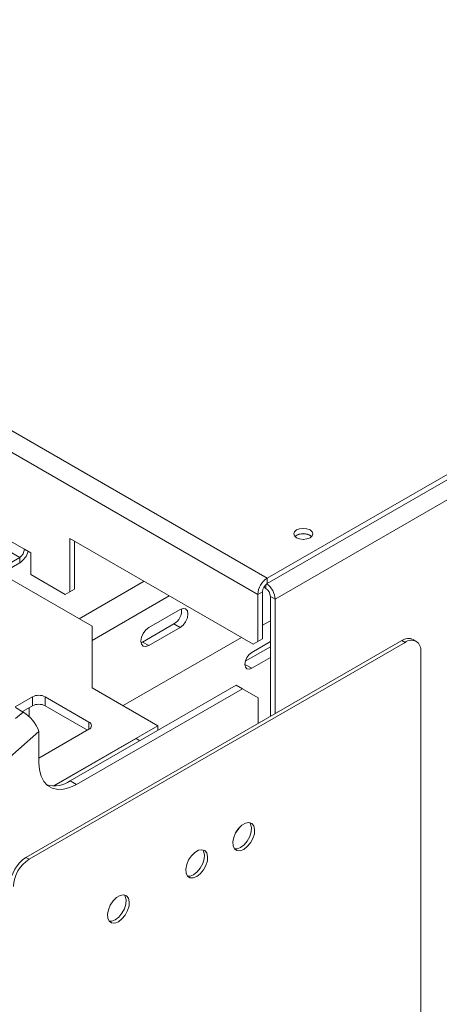
# Model space of a CAD drawing. Units: millimetres. Extents: x 139 to 5305, y 68 to 4102.
# Drawn here: x 4778 to 4889, y 861 to 1123 of the extents above; entities that cross this region are included whole.
import ezdxf

# ---------------------------------------------------------------- set-up
doc = ezdxf.new("R2010")
doc.units = ezdxf.units.MM
doc.header["$LTSCALE"] = 20

msp = doc.modelspace()

# ---------------------------------------------------------------- linework, layer by layer
at = {"color": 7, "linetype": 'Continuous', "lineweight": 15}
for p, q in [((3339.4831161, 1842.8525248), (4843.5408342, 974.5784859)), ((3336.9874451, 1838.5298958), (4841.0451632, 970.2558569)), ((4843.5408342, 974.5784859), (5087.2813102, 1115.2868676)), ((4843.5408342, 973.1375315), (5087.2813102, 1113.8459132)), ((5087.9502134, 1108.876906), (4845.62056, 968.9829748)), ((4779.0693335, 982.2579946), (4759.9358559, 993.3035161)), ((4758.6880204, 991.1422017), (4777.821498, 980.0966802)), ((4791.1317433, 985.1410352), (4839.7973277, 957.0469914)), ((4791.1317433, 970.9716506), (4791.1317433, 985.1410352)), ((4792.3795788, 971.6920107), (4792.3795788, 984.4206751)), ((4779.0693335, 982.2579946), (4780.7331142, 981.2975145)), ((4780.7331142, 981.2975145), (4780.7331142, 975.533697)), ((4777.821498, 980.0966802), (4762.0155818, 970.9721189)), ((4777.821498, 978.6557258), (4762.0155818, 969.5311645)), ((4777.821498, 980.0966802), (4777.821498, 978.6557258)), ((4772.8266975, 975.7722888), (4797.0347737, 961.7972639)), ((4780.7331142, 975.533697), (4789.8839078, 970.2510563)), ((4843.5408342, 974.5784859), (4843.5408342, 973.1375315)), ((4789.8839078, 970.2510563), (4791.1317433, 970.9716506)), ((4791.1317433, 970.9714164), (4789.8839078, 970.2510563)), ((4791.1317433, 970.9716506), (4792.3795788, 971.6920107)), ((4792.3795788, 971.6920107), (4791.1317433, 970.9714164)), ((4842.2929987, 970.976217), (4841.0451632, 970.2558569)), ((4842.2929987, 958.4879458), (4842.2929987, 970.976217)), ((4843.124889, 971.8646494), (4842.6277654, 972.1516328)), ((4841.0451632, 957.7675857), (4841.0451632, 970.2558569)), ((4844.3727245, 969.7033349), (4845.62056, 968.9829748)), ((4844.3727245, 969.7033349), (4844.3727245, 937.8344616)), ((4845.62056, 968.9829748), (4845.62056, 938.5548217)), ((4820.410892, 966.2616231), (4812.0919887, 961.4592224)), ((4844.3727245, 963.2833602), (4842.2929987, 962.08276)), ((4797.0347737, 961.7972639), (4797.0347737, 945.4691016)), ((4810.4282081, 957.6165213), (4818.7471114, 962.418922)), ((4812.0919887, 956.6560412), (4820.410892, 961.4584418)), ((4818.7471114, 962.418922), (4820.410892, 961.4584418)), ((4879.3087275, 958.0025868), (4779.4818878, 900.3737789)), ((4880.1406178, 957.5223467), (4780.3137781, 899.8935388)), ((4836.6835871, 958.8445156), (4805.2744769, 940.7124223)), ((4810.0474725, 957.4373145), (4810.4282081, 957.6165213)), ((4810.4282081, 957.6165213), (4812.0919887, 956.6560412)), ((4844.3727245, 957.7112796), (4839.4195861, 954.8518937)), ((4839.7973277, 957.0469914), (4841.0451632, 957.7675857)), ((4841.0451632, 957.7673515), (4839.7973277, 957.0469914)), ((4841.0451632, 957.7675857), (4842.2929987, 958.4879458)), ((4842.2929987, 958.4879458), (4841.0451632, 957.7673515)), ((4880.1406178, 957.5223467), (4879.3087275, 958.0025868)), ((4883.0815552, 957.8135705), (4882.2496649, 958.2938106)), ((4844.3727245, 956.3659205), (4837.71456, 952.5222439)), ((4884.3000694, 325.9036225), (4884.3000694, 955.1203658)), ((4839.4195861, 950.6250942), (4844.3727245, 953.4844801)), ((4791.2281792, 920.7275628), (4835.3183668, 946.1802863)), ((4792.8919599, 919.7670826), (4836.9821474, 945.2198061)), ((4797.0347737, 945.4691016), (4814.5044707, 935.3840603)), ((4836.9821474, 945.2198061), (4835.3183668, 946.1802863)), ((4841.1415991, 942.8178252), (4836.9821474, 945.2198061)), ((4781.2288575, 943.0679013), (4776.6474943, 940.4231366)), ((4781.2288575, 940.6663107), (4781.2288575, 943.0679013)), ((4796.2028834, 936.3445404), (4784.5564188, 943.0679013)), ((4784.5564188, 943.0679013), (4784.5564188, 940.6663107)), ((4841.1415991, 942.8178252), (4841.1415991, 935.9691725)), ((4778.7204784, 939.00754), (4776.6736543, 940.1891463)), ((4781.2288575, 940.6663107), (4778.5379747, 939.1128971)), ((4795.7866002, 934.1832649), (4784.5564188, 940.6663107)), ((4782.9092759, 933.8721473), (4753.3118384, 907.6279352)), ((4782.9092759, 926.7493439), (4796.2028834, 934.4235801)), ((4782.9092759, 925.5318368), (4782.9092759, 933.8721473)), ((4786.7596751, 919.3673307), (4814.5044707, 935.3840603)), ((4814.5044707, 934.1646798), (4814.5044707, 935.3840603)), ((4786.9298492, 919.3695221), (4808.7207532, 931.9491432)), ((4809.693693, 931.387477), (4808.7207532, 931.9491432)), ((4791.2281792, 920.7275628), (4792.8919599, 919.7670826)), ((4779.4818878, 900.3737789), (4780.3137781, 899.8935388))]:
    msp.add_line(p, q, dxfattribs=at)
at = {"color": 8, "linetype": 'Continuous', "lineweight": 15}
for p, q in [((4793.6243614, 963.766053), (4810.891336, 973.7340652)), ((4843.124889, 971.8646494), (4843.124889, 972.8150019)), ((4817.5469995, 969.8918325), (4797.0347737, 958.0503766)), ((4837.5894274, 951.6816223), (4839.4195861, 950.6250942)), ((4780.3137781, 940.1380466), (4780.3137781, 937.7957055)), ((4778.7204784, 939.00754), (4776.7433981, 937.254452)), ((4796.2028834, 934.4235801), (4796.2028834, 936.3445404))]:
    msp.add_line(p, q, dxfattribs=at)
at = {"color": 7, "linetype": 'Continuous', "lineweight": 15, "flags": 128}
for points in [[(4851.3190088, 987.3768836), (4850.7707012, 986.9031612), (4850.5781612, 986.3443675), (4850.7707012, 985.7855738), (4851.3190088, 985.3118513), (4852.139609, 984.9953201), (4853.107573, 984.8841691), (4854.075537, 984.9953201), (4854.8961372, 985.3118513), (4855.4444447, 985.7855738), (4855.6369847, 986.3443675), (4855.4444447, 986.9031612), (4854.8961372, 987.3768836), (4854.075537, 987.6934148), (4853.107573, 987.8045658), (4852.139609, 987.6934148), (4851.3190088, 987.3768836)], [(4853.06556, 984.8843706), (4853.107573, 984.8845674), (4853.1495859, 984.8843706)], [(4820.410892, 961.4584418), (4821.2067687, 962.1007018), (4821.8814803, 963.010804), (4822.3323082, 964.0501934), (4822.4906179, 965.0606326), (4822.3323082, 965.8882913), (4821.8814803, 966.407166), (4821.2067687, 966.5382627), (4820.410892, 966.2616231)], [(4812.0919887, 961.4592224), (4811.2961121, 960.8169624), (4810.6214005, 959.9068603), (4810.1705726, 958.8674708), (4810.0122629, 957.8570316), (4810.1705726, 957.0293729), (4810.6214005, 956.5104983), (4811.2961121, 956.3794016), (4812.0919887, 956.6560412)], [(4839.4195861, 954.8518937), (4838.7192147, 954.2867049), (4838.1254685, 953.485815), (4837.7287399, 952.5711523), (4837.5894274, 951.6819658), (4837.7287399, 950.9536261), (4838.1254685, 950.4970164), (4838.7192147, 950.3816513), (4839.4195861, 950.6250942)], [(4792.8919599, 919.7670826), (4791.158485, 918.9414996), (4789.4776809, 918.4912628), (4787.9006179, 918.4300525), (4786.4752143, 918.7597285), (4785.2447803, 919.4702739), (4784.246702, 920.540099), (4783.5113054, 921.9366977), (4783.0609353, 923.6176351), (4782.9092759, 925.5318368)], [(4837.2982658, 902.5299415), (4838.243666, 903.2578841), (4839.0866174, 904.2712923), (4839.7357732, 905.4603476), (4840.1207872, 906.6961974), (4840.1999373, 907.8449181), (4839.9646462, 908.7820281), (4839.4404114, 909.405977), (4838.6840419, 909.6491501), (4837.777502, 909.485196), (4836.8190295, 908.9318816), (4835.9124896, 908.0491671), (4835.1561201, 906.9327083), (4834.6318853, 905.7034908), (4834.3965942, 904.4947195), (4834.4757443, 903.4373835), (4834.8607583, 902.6460614), (4835.5099141, 902.2065055), (4836.3528655, 902.1663483), (4837.2982658, 902.5299415)], [(4835.1996792, 907.0113121), (4835.8083999, 907.8078275), (4836.0452971, 908.2038247)], [(4836.4663754, 903.0101815), (4837.4117756, 903.7381242), (4838.2547271, 904.7515324), (4838.9038829, 905.9405877), (4839.2888969, 907.1764375), (4839.3680469, 908.3251582), (4839.1327558, 909.2622682), (4838.8985327, 909.6248486)], [(4824.8199108, 895.3263405), (4825.765311, 896.0542831), (4826.6082625, 897.0676914), (4827.2574182, 898.2567466), (4827.6424323, 899.4925964), (4827.7215823, 900.6413172), (4827.4862912, 901.5784271), (4826.9620564, 902.202376), (4826.2056869, 902.4455492), (4825.2991471, 902.281595), (4824.3406745, 901.7282806), (4823.4341347, 900.8455661), (4822.6777652, 899.7291073), (4822.1535304, 898.4998898), (4821.9182393, 897.2911185), (4821.9973893, 896.2337825), (4822.3824034, 895.4424605), (4823.0315591, 895.0029045), (4823.8745106, 894.9627473), (4824.8199108, 895.3263405)], [(4823.9880205, 895.8065805), (4824.9334207, 896.5345232), (4825.7763721, 897.5479314), (4826.4255279, 898.7369867), (4826.8105419, 899.9728365), (4826.889692, 901.1215572), (4826.6544009, 902.0586672), (4826.4201777, 902.4212476)], [(4834.8661085, 902.6397281), (4835.5209752, 902.6465883), (4836.4663754, 903.0101815)], [(4822.3877535, 895.4361271), (4823.0426202, 895.4429873), (4823.9880205, 895.8065805)], [(4804.0226525, 883.3203388), (4804.9680527, 884.0482815), (4805.8110042, 885.0616897), (4806.46016, 886.250745), (4806.845174, 887.4865948), (4806.924324, 888.6353155), (4806.6890329, 889.5724255), (4806.1647982, 890.1963744), (4805.4084286, 890.4395475), (4804.5018888, 890.2755934), (4803.5434163, 889.722279), (4802.6368764, 888.8395645), (4801.8805069, 887.7231057), (4801.3562721, 886.4938882), (4801.120981, 885.2851169), (4801.200131, 884.2277808), (4801.5851451, 883.4364588), (4802.2343009, 882.9969028), (4803.0772523, 882.9567456), (4804.0226525, 883.3203388)], [(4803.1907622, 883.8005789), (4804.1361624, 884.5285216), (4804.9791139, 885.5419298), (4805.6282696, 886.7309851), (4806.0132837, 887.9668348), (4806.0924337, 889.1155556), (4805.8571426, 890.0526656), (4805.6229195, 890.415246)], [(4801.5904953, 883.4301255), (4802.245362, 883.4369857), (4803.1907622, 883.8005789)]]:
    msp.add_lwpolyline(points, dxfattribs=at)
at = {"color": 7, "linetype": 'Continuous', "lineweight": 15}
for centre, radius, start, end in [((4853.107573, 983.0072428), 3.4186501, 49.942922493, 130.057077506), ((4853.107573, 982.8386584), 3.5453391, 51.701660399, 128.298339603), ((4776.3601287, 982.3812785), 2.7120085, 302.60547834, 357.394521514), ((4774.8734694, 983.2483839), 5.4574153, 302.696417933, 343.136168572), ((4846.463573, 970.0092892), 5.424017, 122.60547834, 177.394521514), ((4845.0022036, 970.8529331), 2.7120085, 122.60547834, 177.394521514), ((4840.1241408, 968.7090621), 5.5032402, 2.852961842, 52.704350315), ((4841.6635196, 969.5800511), 2.7120085, 2.605478486, 57.39452166), ((4816.5929335, 966.0446009), 4.2173486, 300.716439083, 5.391012982), ((4881.0317866, 955.5974025), 2.9586896, 65.692880954, 125.617577475), ((4881.7643379, 955.5317022), 2.5688776, 350.78596301, 129.203285236), ((4782.8926381, 939.8568164), 3.6165221, 62.609672237, 117.390327763), ((4782.8926381, 937.4552258), 3.6165221, 62.609672237, 117.390327763), ((4773.6997385, 930.636222), 9.7614954, 19.359779843, 59.046565695), ((4795.8383492, 935.3840603), 1.0273302, 290.783420799, 69.2165792), ((4786.9194066, 927.0703064), 7.6678497, 255.896882494, 304.189175476), ((4784.3531191, 892.7584511), 9.0400283, 122.60547834, 177.394521514), ((4785.1850094, 892.278211), 9.0400283, 122.60547834, 177.394521514)]:
    msp.add_arc(centre, radius, start, end, dxfattribs=at)

doc.saveas('drawing.dxf')
